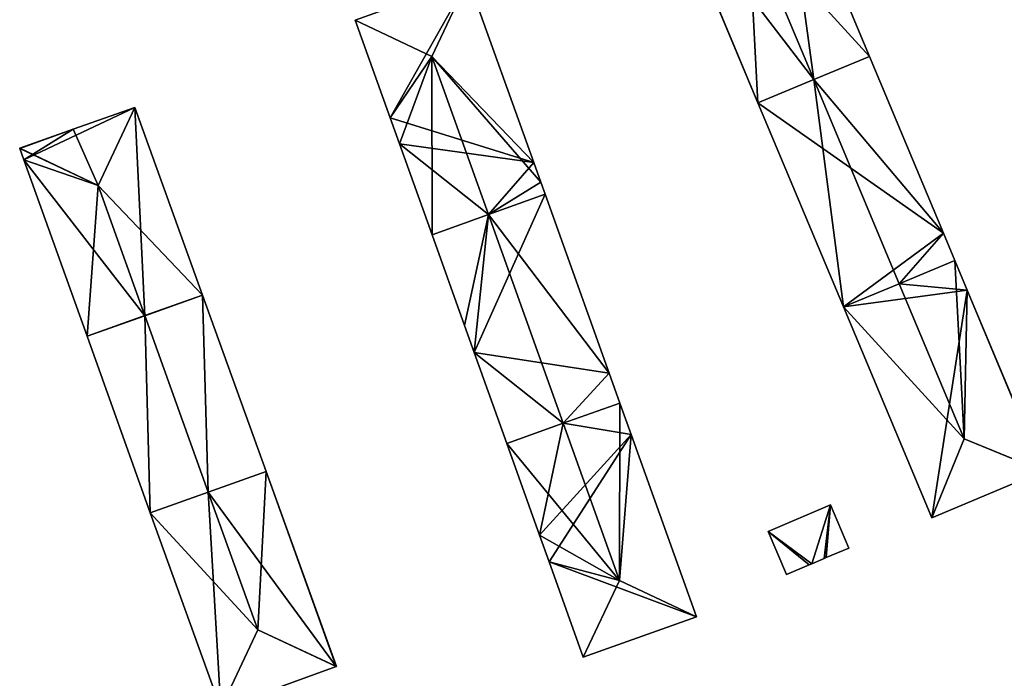
# Model space of a CAD drawing. Units: metres. Extents: x 72490 to 73135, y 346478 to 347011.
# Drawn here: x 72697 to 72792, y 346813 to 346877 of the extents above; entities that cross this region are included whole.
import ezdxf

# ---------------------------------------------------------------- set-up
doc = ezdxf.new("R2010")
doc.units = ezdxf.units.M
for name, color, linetype in [('FacadeFaces', 253, 'Continuous'), ('FloorBoundary', 4, 'Continuous'), ('FloorFaces', 253, 'Continuous'), ('OuterEaves', 4, 'Continuous'), ('RoofFaces', 24, 'Continuous'), ('RoofLines', 2, 'Continuous')]:
    doc.layers.add(name, color=color, linetype=linetype)

msp = doc.modelspace()

# ---------------------------------------------------------------- linework, layer by layer
at = {"layer": 'FacadeFaces'}
for points in [[(72779.308, 346873.269, 275.734), (72770.852, 346893.48, 259.542), (72770.852, 346893.48, 275.735), (72779.308, 346873.269, 275.734)], [(72779.308, 346873.269, 259.542), (72770.852, 346893.48, 259.542), (72779.308, 346873.269, 275.734), (72779.308, 346873.269, 259.542)], [(72759.984, 346889.218, 275.735), (72759.984, 346889.218, 259.542), (72768.528, 346868.794, 275.734), (72759.984, 346889.218, 275.735)], [(72759.984, 346889.218, 259.542), (72768.528, 346868.794, 259.542), (72768.528, 346868.794, 275.734), (72759.984, 346889.218, 259.542)], [(72740.512, 346880.702, 275.706), (72740.512, 346880.702, 259.424), (72729.575, 346876.787, 275.698), (72740.512, 346880.702, 275.706)], [(72729.575, 346876.787, 275.698), (72740.512, 346880.702, 259.424), (72729.575, 346876.787, 259.424), (72729.575, 346876.787, 275.698)], [(72746.85, 346863, 275.705), (72740.512, 346880.702, 259.424), (72740.512, 346880.702, 275.706), (72746.85, 346863, 275.705)], [(72746.85, 346863, 259.424), (72740.512, 346880.702, 259.424), (72746.85, 346863, 275.705), (72746.85, 346863, 259.424)], [(72729.575, 346876.787, 275.698), (72732.96, 346867.333, 259.424), (72732.96, 346867.333, 275.705), (72729.575, 346876.787, 275.698)], [(72729.575, 346876.787, 259.424), (72732.96, 346867.333, 259.424), (72729.575, 346876.787, 275.698), (72729.575, 346876.787, 259.424)], [(72773.918, 346871.032, 278.747), (72773.918, 346871.032, 259.542), (72779.308, 346873.269, 275.734), (72773.918, 346871.032, 278.747)], [(72773.918, 346871.032, 259.542), (72779.308, 346873.269, 259.542), (72779.308, 346873.269, 275.734), (72773.918, 346871.032, 259.542)], [(72779.308, 346873.269, 275.727), (72773.918, 346871.032, 258.901), (72773.918, 346871.032, 278.675), (72779.308, 346873.269, 275.727)], [(72779.308, 346873.269, 258.901), (72773.918, 346871.032, 258.901), (72779.308, 346873.269, 275.727), (72779.308, 346873.269, 258.901)], [(72786.458, 346856.178, 275.728), (72786.458, 346856.178, 258.901), (72779.308, 346873.269, 275.727), (72786.458, 346856.178, 275.728)], [(72779.308, 346873.269, 275.727), (72786.458, 346856.178, 258.901), (72779.308, 346873.269, 258.901), (72779.308, 346873.269, 275.727)], [(72768.528, 346868.794, 275.734), (72773.918, 346871.032, 259.542), (72773.918, 346871.032, 278.747), (72768.528, 346868.794, 275.734)], [(72768.528, 346868.794, 259.542), (72773.918, 346871.032, 259.542), (72768.528, 346868.794, 275.734), (72768.528, 346868.794, 259.542)], [(72773.918, 346871.032, 278.675), (72773.918, 346871.032, 258.901), (72768.528, 346868.794, 275.727), (72773.918, 346871.032, 278.675)], [(72773.918, 346871.032, 258.901), (72768.528, 346868.794, 258.901), (72768.528, 346868.794, 275.727), (72773.918, 346871.032, 258.901)], [(72708.285, 346868.345, 267.343), (72708.285, 346868.345, 259.382), (72702.307, 346866.229, 267.328), (72708.285, 346868.345, 267.343)], [(72708.285, 346868.345, 259.382), (72702.307, 346866.229, 259.382), (72702.307, 346866.229, 267.328), (72708.285, 346868.345, 259.382)], [(72708.292, 346868.326, 267.359), (72708.292, 346868.326, 259.382), (72708.285, 346868.345, 267.343), (72708.292, 346868.326, 267.359)], [(72708.285, 346868.345, 267.343), (72708.292, 346868.326, 259.382), (72708.285, 346868.345, 259.382), (72708.285, 346868.345, 267.343)], [(72714.826, 346850.191, 267.323), (72708.292, 346868.326, 259.382), (72708.292, 346868.326, 267.359), (72714.826, 346850.191, 267.323)], [(72714.826, 346850.191, 259.382), (72708.292, 346868.326, 259.382), (72714.826, 346850.191, 267.323), (72714.826, 346850.191, 259.382)], [(72768.528, 346868.794, 275.727), (72776.788, 346849.052, 258.901), (72776.788, 346849.052, 275.727), (72768.528, 346868.794, 275.727)], [(72768.528, 346868.794, 258.901), (72776.788, 346849.052, 258.901), (72768.528, 346868.794, 275.727), (72768.528, 346868.794, 258.901)], [(72732.96, 346867.333, 275.705), (72732.96, 346867.333, 259.424), (72733.857, 346864.827, 275.704), (72732.96, 346867.333, 275.705)], [(72732.96, 346867.333, 259.424), (72733.857, 346864.827, 259.424), (72733.857, 346864.827, 275.704), (72732.96, 346867.333, 259.424)], [(72702.307, 346866.229, 267.328), (72702.307, 346866.229, 259.382), (72697.148, 346864.404, 267.314), (72702.307, 346866.229, 267.328)], [(72702.307, 346866.229, 259.382), (72697.148, 346864.404, 259.382), (72697.148, 346864.404, 267.314), (72702.307, 346866.229, 259.382)], [(72697.148, 346864.404, 267.314), (72697.158, 346864.377, 259.382), (72697.158, 346864.377, 267.337), (72697.148, 346864.404, 267.314)], [(72697.148, 346864.404, 259.382), (72697.158, 346864.377, 259.382), (72697.148, 346864.404, 267.314), (72697.148, 346864.404, 259.382)], [(72697.158, 346864.377, 267.337), (72697.158, 346864.377, 259.382), (72697.554, 346863.268, 267.337), (72697.158, 346864.377, 267.337)], [(72697.158, 346864.377, 259.382), (72697.554, 346863.268, 259.382), (72697.554, 346863.268, 267.337), (72697.158, 346864.377, 259.382)], [(72733.857, 346864.827, 275.704), (72737.013, 346856.012, 259.424), (72737.013, 346856.012, 275.704), (72733.857, 346864.827, 275.704)], [(72733.857, 346864.827, 259.424), (72737.013, 346856.012, 259.424), (72733.857, 346864.827, 275.704), (72733.857, 346864.827, 259.424)], [(72697.554, 346863.268, 267.337), (72703.658, 346846.2, 259.382), (72703.658, 346846.2, 267.337), (72697.554, 346863.268, 267.337)], [(72697.554, 346863.268, 259.382), (72703.658, 346846.2, 259.382), (72697.554, 346863.268, 267.337), (72697.554, 346863.268, 259.382)], [(72747.525, 346861.114, 275.705), (72746.85, 346863, 259.424), (72746.85, 346863, 275.705), (72747.525, 346861.114, 275.705)], [(72747.525, 346861.114, 259.424), (72746.85, 346863, 259.424), (72747.525, 346861.114, 275.705), (72747.525, 346861.114, 259.424)], [(72747.53, 346861.101, 275.705), (72747.525, 346861.114, 259.424), (72747.525, 346861.114, 275.705), (72747.53, 346861.101, 275.705)], [(72747.53, 346861.101, 259.424), (72747.525, 346861.114, 259.424), (72747.53, 346861.101, 275.705), (72747.53, 346861.101, 259.424)], [(72747.945, 346859.941, 275.705), (72747.945, 346859.941, 259.424), (72747.53, 346861.101, 275.705), (72747.945, 346859.941, 275.705)], [(72747.945, 346859.941, 259.424), (72747.53, 346861.101, 259.424), (72747.53, 346861.101, 275.705), (72747.945, 346859.941, 259.424)], [(72742.479, 346857.977, 278.779), (72742.479, 346857.977, 259.424), (72747.945, 346859.941, 275.705), (72742.479, 346857.977, 278.779)], [(72742.479, 346857.977, 259.424), (72747.945, 346859.941, 259.424), (72747.945, 346859.941, 275.705), (72742.479, 346857.977, 259.424)], [(72747.945, 346859.941, 275.719), (72742.479, 346857.977, 259.123), (72742.479, 346857.977, 278.747), (72747.945, 346859.941, 275.719)], [(72747.945, 346859.941, 259.123), (72742.479, 346857.977, 259.123), (72747.945, 346859.941, 275.719), (72747.945, 346859.941, 259.123)], [(72754.135, 346842.653, 275.719), (72747.945, 346859.941, 259.123), (72747.945, 346859.941, 275.719), (72754.135, 346842.653, 275.719)], [(72754.135, 346842.653, 259.123), (72747.945, 346859.941, 259.123), (72754.135, 346842.653, 275.719), (72754.135, 346842.653, 259.123)], [(72737.013, 346856.012, 275.704), (72742.479, 346857.977, 259.424), (72742.479, 346857.977, 278.779), (72737.013, 346856.012, 275.704)], [(72737.013, 346856.012, 259.424), (72742.479, 346857.977, 259.424), (72737.013, 346856.012, 275.704), (72737.013, 346856.012, 259.424)], [(72742.479, 346857.977, 278.747), (72742.479, 346857.977, 259.123), (72737.013, 346856.012, 275.719), (72742.479, 346857.977, 278.747)], [(72737.013, 346856.012, 275.719), (72742.479, 346857.977, 259.123), (72737.013, 346856.012, 259.123), (72737.013, 346856.012, 275.719)], [(72737.013, 346856.012, 275.719), (72740.156, 346847.233, 259.123), (72740.156, 346847.233, 275.719), (72737.013, 346856.012, 275.719)], [(72737.013, 346856.012, 259.123), (72740.156, 346847.233, 259.123), (72737.013, 346856.012, 275.719), (72737.013, 346856.012, 259.123)], [(72787.566, 346853.531, 275.728), (72787.566, 346853.531, 258.901), (72786.458, 346856.178, 275.728), (72787.566, 346853.531, 275.728)], [(72787.566, 346853.531, 258.901), (72786.458, 346856.178, 258.901), (72786.458, 346856.178, 275.728), (72787.566, 346853.531, 258.901)], [(72787.566, 346853.531, 275.755), (72782.177, 346851.291, 258.901), (72782.177, 346851.291, 278.695), (72787.566, 346853.531, 275.755)], [(72787.566, 346853.531, 258.901), (72782.177, 346851.291, 258.901), (72787.566, 346853.531, 275.755), (72787.566, 346853.531, 258.901)], [(72782.177, 346851.292, 278.675), (72782.177, 346851.292, 258.901), (72787.566, 346853.531, 275.728), (72782.177, 346851.292, 278.675)], [(72782.177, 346851.292, 258.901), (72787.566, 346853.531, 258.901), (72787.566, 346853.531, 275.728), (72782.177, 346851.292, 258.901)], [(72788.767, 346850.66, 275.755), (72788.767, 346850.66, 258.901), (72787.566, 346853.531, 275.755), (72788.767, 346850.66, 275.755)], [(72787.566, 346853.531, 275.755), (72788.767, 346850.66, 258.901), (72787.566, 346853.531, 258.901), (72787.566, 346853.531, 275.755)], [(72776.788, 346849.052, 275.727), (72782.177, 346851.292, 258.901), (72782.177, 346851.292, 278.675), (72776.788, 346849.052, 275.727)], [(72776.788, 346849.052, 258.901), (72782.177, 346851.292, 258.901), (72776.788, 346849.052, 275.727), (72776.788, 346849.052, 258.901)], [(72782.177, 346851.291, 278.695), (72782.177, 346851.291, 258.901), (72776.788, 346849.052, 275.755), (72782.177, 346851.291, 278.695)], [(72782.177, 346851.291, 258.901), (72776.788, 346849.052, 258.901), (72776.788, 346849.052, 275.755), (72782.177, 346851.291, 258.901)], [(72709.234, 346848.193, 271.95), (72709.234, 346848.193, 259.382), (72714.826, 346850.191, 267.323), (72709.234, 346848.193, 271.95)], [(72709.234, 346848.193, 259.382), (72714.826, 346850.191, 259.382), (72714.826, 346850.191, 267.323), (72709.234, 346848.193, 259.382)], [(72714.826, 346850.191, 270.299), (72709.254, 346848.2, 259.377), (72709.254, 346848.2, 274.695), (72714.826, 346850.191, 270.299)], [(72714.826, 346850.191, 259.377), (72709.254, 346848.2, 259.377), (72714.826, 346850.191, 270.299), (72714.826, 346850.191, 259.377)], [(72720.969, 346833.139, 270.267), (72714.826, 346850.191, 259.377), (72714.826, 346850.191, 270.299), (72720.969, 346833.139, 270.267)], [(72720.969, 346833.139, 259.377), (72714.826, 346850.191, 259.377), (72720.969, 346833.139, 270.267), (72720.969, 346833.139, 259.377)], [(72796.086, 346833.164, 275.755), (72796.086, 346833.164, 258.901), (72788.767, 346850.66, 275.755), (72796.086, 346833.164, 275.755)], [(72796.086, 346833.164, 258.901), (72788.767, 346850.66, 258.901), (72788.767, 346850.66, 275.755), (72796.086, 346833.164, 258.901)], [(72776.788, 346849.052, 275.755), (72785.319, 346828.66, 258.901), (72785.319, 346828.66, 275.755), (72776.788, 346849.052, 275.755)], [(72776.788, 346849.052, 258.901), (72785.319, 346828.66, 258.901), (72776.788, 346849.052, 275.755), (72776.788, 346849.052, 258.901)], [(72709.254, 346848.2, 274.695), (72709.254, 346848.2, 259.377), (72703.658, 346846.2, 270.279), (72709.254, 346848.2, 274.695)], [(72703.658, 346846.2, 270.279), (72709.254, 346848.2, 259.377), (72703.658, 346846.2, 259.377), (72703.658, 346846.2, 270.279)], [(72703.658, 346846.2, 267.337), (72709.234, 346848.193, 259.382), (72709.234, 346848.193, 271.95), (72703.658, 346846.2, 267.337)], [(72703.658, 346846.2, 259.382), (72709.234, 346848.193, 259.382), (72703.658, 346846.2, 267.337), (72703.658, 346846.2, 259.382)], [(72740.156, 346847.233, 275.719), (72741.084, 346844.642, 259.123), (72741.084, 346844.642, 275.719), (72740.156, 346847.233, 275.719)], [(72740.156, 346847.233, 259.123), (72741.084, 346844.642, 259.123), (72740.156, 346847.233, 275.719), (72740.156, 346847.233, 259.123)], [(72703.658, 346846.2, 270.279), (72709.762, 346829.131, 259.377), (72709.762, 346829.131, 270.279), (72703.658, 346846.2, 270.279)], [(72703.658, 346846.2, 259.377), (72709.762, 346829.131, 259.377), (72703.658, 346846.2, 270.279), (72703.658, 346846.2, 259.377)], [(72741.084, 346844.642, 275.719), (72741.084, 346844.642, 259.123), (72744.24, 346835.827, 275.719), (72741.084, 346844.642, 275.719)], [(72741.084, 346844.642, 259.123), (72744.24, 346835.827, 259.123), (72744.24, 346835.827, 275.719), (72741.084, 346844.642, 259.123)], [(72755.174, 346839.751, 275.719), (72755.174, 346839.751, 259.123), (72754.135, 346842.653, 275.719), (72755.174, 346839.751, 275.719)], [(72755.174, 346839.751, 259.123), (72754.135, 346842.653, 259.123), (72754.135, 346842.653, 275.719), (72755.174, 346839.751, 259.123)], [(72755.174, 346839.751, 275.704), (72749.707, 346837.789, 258.733), (72749.707, 346837.789, 278.806), (72755.174, 346839.751, 275.704)], [(72755.174, 346839.751, 258.733), (72749.707, 346837.789, 258.733), (72755.174, 346839.751, 275.704), (72755.174, 346839.751, 258.733)], [(72749.707, 346837.789, 278.747), (72749.707, 346837.789, 259.123), (72755.174, 346839.751, 275.719), (72749.707, 346837.789, 278.747)], [(72749.707, 346837.789, 259.123), (72755.174, 346839.751, 259.123), (72755.174, 346839.751, 275.719), (72749.707, 346837.789, 259.123)], [(72756.261, 346836.717, 275.704), (72755.174, 346839.751, 258.733), (72755.174, 346839.751, 275.704), (72756.261, 346836.717, 275.704)], [(72756.261, 346836.717, 275.704), (72756.261, 346836.717, 258.733), (72755.174, 346839.751, 258.733), (72756.261, 346836.717, 275.704)], [(72749.707, 346837.789, 278.806), (72749.707, 346837.789, 258.733), (72744.24, 346835.827, 275.704), (72749.707, 346837.789, 278.806)], [(72749.707, 346837.789, 258.733), (72744.24, 346835.827, 258.733), (72744.24, 346835.827, 275.704), (72749.707, 346837.789, 258.733)], [(72744.24, 346835.827, 275.719), (72749.707, 346837.789, 259.123), (72749.707, 346837.789, 278.747), (72744.24, 346835.827, 275.719)], [(72744.24, 346835.827, 259.123), (72749.707, 346837.789, 259.123), (72744.24, 346835.827, 275.719), (72744.24, 346835.827, 259.123)], [(72762.576, 346819.078, 275.704), (72762.576, 346819.078, 258.733), (72756.261, 346836.717, 275.704), (72762.576, 346819.078, 275.704)], [(72762.576, 346819.078, 258.733), (72756.261, 346836.717, 258.733), (72756.261, 346836.717, 275.704), (72762.576, 346819.078, 258.733)], [(72744.24, 346835.827, 275.704), (72747.408, 346826.979, 258.733), (72747.408, 346826.979, 275.704), (72744.24, 346835.827, 275.704)], [(72744.24, 346835.827, 258.733), (72747.408, 346826.979, 258.733), (72744.24, 346835.827, 275.704), (72744.24, 346835.827, 258.733)], [(72715.358, 346831.132, 274.695), (72715.358, 346831.132, 259.377), (72720.969, 346833.139, 270.267), (72715.358, 346831.132, 274.695)], [(72715.358, 346831.132, 259.377), (72720.969, 346833.139, 259.377), (72720.969, 346833.139, 270.267), (72715.358, 346831.132, 259.377)], [(72720.969, 346833.139, 267.135), (72715.362, 346831.134, 259.013), (72715.362, 346831.134, 272.102), (72720.969, 346833.139, 267.135)], [(72720.969, 346833.139, 259.013), (72715.362, 346831.134, 259.013), (72720.969, 346833.139, 267.135), (72720.969, 346833.139, 259.013)], [(72727.769, 346814.264, 267.144), (72727.769, 346814.264, 259.013), (72720.969, 346833.139, 267.135), (72727.769, 346814.264, 267.144)], [(72727.769, 346814.264, 259.013), (72720.969, 346833.139, 259.013), (72720.969, 346833.139, 267.135), (72727.769, 346814.264, 259.013)], [(72785.319, 346828.66, 275.755), (72796.066, 346833.156, 258.901), (72796.066, 346833.156, 275.766), (72785.319, 346828.66, 275.755)], [(72785.319, 346828.66, 258.901), (72796.066, 346833.156, 258.901), (72785.319, 346828.66, 275.755), (72785.319, 346828.66, 258.901)], [(72715.362, 346831.134, 272.102), (72715.362, 346831.134, 259.013), (72709.762, 346829.131, 267.141), (72715.362, 346831.134, 272.102)], [(72709.762, 346829.131, 267.141), (72715.362, 346831.134, 259.013), (72709.762, 346829.131, 259.013), (72709.762, 346829.131, 267.141)], [(72709.762, 346829.131, 270.279), (72715.358, 346831.132, 259.377), (72715.358, 346831.132, 274.695), (72709.762, 346829.131, 270.279)], [(72709.762, 346829.131, 259.377), (72715.358, 346831.132, 259.377), (72709.762, 346829.131, 270.279), (72709.762, 346829.131, 259.377)], [(72775.54, 346829.9, 265.56), (72775.54, 346829.9, 258.804), (72769.517, 346827.331, 265.56), (72775.54, 346829.9, 265.56)], [(72775.54, 346829.9, 258.804), (72769.517, 346827.331, 258.804), (72769.517, 346827.331, 265.56), (72775.54, 346829.9, 258.804)], [(72777.319, 346825.729, 270.293), (72777.319, 346825.729, 258.804), (72775.54, 346829.9, 265.56), (72777.319, 346825.729, 270.293)], [(72777.319, 346825.729, 258.804), (72775.54, 346829.9, 258.804), (72775.54, 346829.9, 265.56), (72777.319, 346825.729, 258.804)], [(72709.762, 346829.131, 267.141), (72716.586, 346810.222, 259.013), (72716.586, 346810.222, 267.141), (72709.762, 346829.131, 267.141)], [(72709.762, 346829.131, 259.013), (72716.586, 346810.222, 259.013), (72709.762, 346829.131, 267.141), (72709.762, 346829.131, 259.013)], [(72747.408, 346826.979, 275.704), (72748.332, 346824.397, 258.733), (72748.332, 346824.397, 275.704), (72747.408, 346826.979, 275.704)], [(72747.408, 346826.979, 258.733), (72748.332, 346824.397, 258.733), (72747.408, 346826.979, 275.704), (72747.408, 346826.979, 258.733)], [(72769.517, 346827.331, 265.56), (72771.296, 346823.16, 258.804), (72771.296, 346823.16, 270.293), (72769.517, 346827.331, 265.56)], [(72769.517, 346827.331, 258.804), (72771.296, 346823.16, 258.804), (72769.517, 346827.331, 265.56), (72769.517, 346827.331, 258.804)], [(72775.132, 346824.796, 270.293), (72775.132, 346824.796, 258.804), (72777.319, 346825.729, 270.293), (72775.132, 346824.796, 270.293)], [(72775.132, 346824.796, 258.804), (72777.319, 346825.729, 258.804), (72777.319, 346825.729, 270.293), (72775.132, 346824.796, 258.804)], [(72748.332, 346824.397, 275.704), (72748.332, 346824.397, 258.733), (72751.639, 346815.162, 275.704), (72748.332, 346824.397, 275.704)], [(72748.332, 346824.397, 258.733), (72751.639, 346815.162, 258.733), (72751.639, 346815.162, 275.704), (72748.332, 346824.397, 258.733)], [(72773.483, 346824.093, 270.293), (72773.723, 346824.195, 258.804), (72773.723, 346824.195, 270.293), (72773.483, 346824.093, 270.293)], [(72773.483, 346824.093, 258.804), (72773.723, 346824.195, 258.804), (72773.483, 346824.093, 270.293), (72773.483, 346824.093, 258.804)], [(72773.723, 346824.195, 270.293), (72774.931, 346824.71, 258.804), (72774.931, 346824.71, 270.294), (72773.723, 346824.195, 270.293)], [(72773.723, 346824.195, 258.804), (72774.931, 346824.71, 258.804), (72773.723, 346824.195, 270.293), (72773.723, 346824.195, 258.804)], [(72774.931, 346824.71, 270.294), (72774.931, 346824.71, 258.804), (72775.132, 346824.796, 270.293), (72774.931, 346824.71, 270.294)], [(72775.132, 346824.796, 270.293), (72774.931, 346824.71, 258.804), (72775.132, 346824.796, 258.804), (72775.132, 346824.796, 270.293)], [(72771.296, 346823.16, 270.293), (72771.296, 346823.16, 258.804), (72773.483, 346824.093, 270.293), (72771.296, 346823.16, 270.293)], [(72771.296, 346823.16, 258.804), (72773.483, 346824.093, 258.804), (72773.483, 346824.093, 270.293), (72771.296, 346823.16, 258.804)], [(72751.639, 346815.162, 275.704), (72762.576, 346819.078, 258.733), (72762.576, 346819.078, 275.704), (72751.639, 346815.162, 275.704)], [(72751.639, 346815.162, 258.733), (72762.576, 346819.078, 258.733), (72751.639, 346815.162, 275.704), (72751.639, 346815.162, 258.733)], [(72716.586, 346810.222, 267.141), (72727.743, 346814.255, 259.013), (72727.743, 346814.255, 267.168), (72716.586, 346810.222, 267.141)], [(72716.586, 346810.222, 259.013), (72727.743, 346814.255, 259.013), (72716.586, 346810.222, 267.141), (72716.586, 346810.222, 259.013)], [(72727.743, 346814.255, 267.168), (72727.743, 346814.255, 259.013), (72727.769, 346814.264, 267.144), (72727.743, 346814.255, 267.168)], [(72727.743, 346814.255, 259.013), (72727.769, 346814.264, 259.013), (72727.769, 346814.264, 267.144), (72727.743, 346814.255, 259.013)]]:
    msp.add_3dface(points, dxfattribs=at)
at = {"layer": 'FloorBoundary'}
for points in [[(72759.984, 346889.218, 259.542), (72768.528, 346868.794, 259.542), (72773.918, 346871.032, 259.542), (72779.308, 346873.269, 259.542), (72770.852, 346893.48, 259.542), (72770.751, 346893.722, 259.542), (72769.956, 346893.389, 259.542), (72760.008, 346889.228, 259.542), (72759.984, 346889.218, 259.542)], [(72729.575, 346876.787, 259.424), (72732.96, 346867.333, 259.424), (72733.857, 346864.827, 259.424), (72737.013, 346856.012, 259.424), (72742.479, 346857.977, 259.424), (72747.945, 346859.941, 259.424), (72747.53, 346861.101, 259.424), (72747.525, 346861.114, 259.424), (72746.85, 346863, 259.424), (72740.512, 346880.702, 259.424), (72729.575, 346876.787, 259.424)], [(72779.308, 346873.269, 258.901), (72773.918, 346871.032, 258.901), (72768.528, 346868.794, 258.901), (72776.788, 346849.052, 258.901), (72782.177, 346851.292, 258.901), (72787.566, 346853.531, 258.901), (72786.458, 346856.178, 258.901), (72779.308, 346873.269, 258.901)], [(72708.285, 346868.345, 259.382), (72702.307, 346866.229, 259.382), (72697.148, 346864.404, 259.382), (72697.158, 346864.377, 259.382), (72697.554, 346863.268, 259.382), (72703.658, 346846.2, 259.382), (72709.234, 346848.193, 259.382), (72714.826, 346850.191, 259.382), (72708.292, 346868.326, 259.382), (72708.285, 346868.345, 259.382)], [(72737.013, 346856.012, 259.123), (72740.156, 346847.233, 259.123), (72741.084, 346844.642, 259.123), (72744.24, 346835.827, 259.123), (72749.707, 346837.789, 259.123), (72755.174, 346839.751, 259.123), (72754.135, 346842.653, 259.123), (72747.945, 346859.941, 259.123), (72742.479, 346857.977, 259.123), (72737.013, 346856.012, 259.123)], [(72787.566, 346853.531, 258.901), (72782.177, 346851.291, 258.901), (72776.788, 346849.052, 258.901), (72785.319, 346828.66, 258.901), (72796.066, 346833.156, 258.901), (72796.086, 346833.164, 258.901), (72788.767, 346850.66, 258.901), (72787.566, 346853.531, 258.901)], [(72703.658, 346846.2, 259.377), (72709.762, 346829.131, 259.377), (72715.358, 346831.132, 259.377), (72720.969, 346833.139, 259.377), (72714.826, 346850.191, 259.377), (72709.254, 346848.2, 259.377), (72703.658, 346846.2, 259.377)], [(72755.174, 346839.751, 258.733), (72749.707, 346837.789, 258.733), (72744.24, 346835.827, 258.733), (72747.408, 346826.979, 258.733), (72748.332, 346824.397, 258.733), (72751.639, 346815.162, 258.733), (72762.576, 346819.078, 258.733), (72756.261, 346836.717, 258.733), (72755.174, 346839.751, 258.733)], [(72709.762, 346829.131, 259.013), (72716.586, 346810.222, 259.013), (72727.743, 346814.255, 259.013), (72727.769, 346814.264, 259.013), (72720.969, 346833.139, 259.013), (72715.362, 346831.134, 259.013), (72709.762, 346829.131, 259.013)], [(72775.132, 346824.796, 258.804), (72777.319, 346825.729, 258.804), (72775.54, 346829.9, 258.804), (72769.517, 346827.331, 258.804), (72771.296, 346823.16, 258.804), (72773.483, 346824.093, 258.804), (72773.723, 346824.195, 258.804), (72774.931, 346824.71, 258.804), (72775.132, 346824.796, 258.804)]]:
    msp.add_polyline3d(points, dxfattribs=at)
at = {"layer": 'FloorFaces'}
for points in [[(72773.918, 346871.032, 259.542), (72760.008, 346889.228, 259.542), (72770.852, 346893.48, 259.542), (72773.918, 346871.032, 259.542)], [(72773.918, 346871.032, 259.542), (72770.852, 346893.48, 259.542), (72779.308, 346873.269, 259.542), (72773.918, 346871.032, 259.542)], [(72759.984, 346889.218, 259.542), (72760.008, 346889.228, 259.542), (72768.528, 346868.794, 259.542), (72759.984, 346889.218, 259.542)], [(72768.528, 346868.794, 259.542), (72760.008, 346889.228, 259.542), (72773.918, 346871.032, 259.542), (72768.528, 346868.794, 259.542)], [(72729.575, 346876.787, 259.424), (72740.512, 346880.702, 259.424), (72732.96, 346867.333, 259.424), (72729.575, 346876.787, 259.424)], [(72732.96, 346867.333, 259.424), (72740.512, 346880.702, 259.424), (72746.85, 346863, 259.424), (72732.96, 346867.333, 259.424)], [(72779.308, 346873.269, 258.901), (72786.458, 346856.178, 258.901), (72773.918, 346871.032, 258.901), (72779.308, 346873.269, 258.901)], [(72773.918, 346871.032, 258.901), (72786.458, 346856.178, 258.901), (72768.528, 346868.794, 258.901), (72773.918, 346871.032, 258.901)], [(72702.307, 346866.229, 259.382), (72708.292, 346868.326, 259.382), (72697.554, 346863.268, 259.382), (72702.307, 346866.229, 259.382)], [(72697.554, 346863.268, 259.382), (72708.292, 346868.326, 259.382), (72709.234, 346848.193, 259.382), (72697.554, 346863.268, 259.382)], [(72708.285, 346868.345, 259.382), (72708.292, 346868.326, 259.382), (72702.307, 346866.229, 259.382), (72708.285, 346868.345, 259.382)], [(72709.234, 346848.193, 259.382), (72708.292, 346868.326, 259.382), (72714.826, 346850.191, 259.382), (72709.234, 346848.193, 259.382)], [(72768.528, 346868.794, 258.901), (72786.458, 346856.178, 258.901), (72776.788, 346849.052, 258.901), (72768.528, 346868.794, 258.901)], [(72732.96, 346867.333, 259.424), (72746.85, 346863, 259.424), (72733.857, 346864.827, 259.424), (72732.96, 346867.333, 259.424)], [(72702.307, 346866.229, 259.382), (72697.158, 346864.377, 259.382), (72697.148, 346864.404, 259.382), (72702.307, 346866.229, 259.382)], [(72702.307, 346866.229, 259.382), (72697.554, 346863.268, 259.382), (72697.158, 346864.377, 259.382), (72702.307, 346866.229, 259.382)], [(72733.857, 346864.827, 259.424), (72742.479, 346857.977, 259.424), (72737.013, 346856.012, 259.424), (72733.857, 346864.827, 259.424)], [(72733.857, 346864.827, 259.424), (72746.85, 346863, 259.424), (72742.479, 346857.977, 259.424), (72733.857, 346864.827, 259.424)], [(72697.554, 346863.268, 259.382), (72709.234, 346848.193, 259.382), (72703.658, 346846.2, 259.382), (72697.554, 346863.268, 259.382)], [(72742.479, 346857.977, 259.424), (72746.85, 346863, 259.424), (72747.525, 346861.114, 259.424), (72742.479, 346857.977, 259.424)], [(72742.479, 346857.977, 259.424), (72747.525, 346861.114, 259.424), (72747.53, 346861.101, 259.424), (72742.479, 346857.977, 259.424)], [(72742.479, 346857.977, 259.424), (72747.53, 346861.101, 259.424), (72747.945, 346859.941, 259.424), (72742.479, 346857.977, 259.424)], [(72741.084, 346844.642, 259.123), (72747.945, 346859.941, 259.123), (72754.135, 346842.653, 259.123), (72741.084, 346844.642, 259.123)], [(72741.084, 346844.642, 259.123), (72742.479, 346857.977, 259.123), (72747.945, 346859.941, 259.123), (72741.084, 346844.642, 259.123)], [(72737.013, 346856.012, 259.123), (72742.479, 346857.977, 259.123), (72740.156, 346847.233, 259.123), (72737.013, 346856.012, 259.123)], [(72740.156, 346847.233, 259.123), (72742.479, 346857.977, 259.123), (72741.084, 346844.642, 259.123), (72740.156, 346847.233, 259.123)], [(72776.788, 346849.052, 258.901), (72786.458, 346856.178, 258.901), (72782.177, 346851.292, 258.901), (72776.788, 346849.052, 258.901)], [(72782.177, 346851.292, 258.901), (72786.458, 346856.178, 258.901), (72787.566, 346853.531, 258.901), (72782.177, 346851.292, 258.901)], [(72787.566, 346853.531, 258.901), (72788.767, 346850.66, 258.901), (72782.177, 346851.291, 258.901), (72787.566, 346853.531, 258.901)], [(72782.177, 346851.291, 258.901), (72788.767, 346850.66, 258.901), (72776.788, 346849.052, 258.901), (72782.177, 346851.291, 258.901)], [(72715.358, 346831.132, 259.377), (72709.254, 346848.2, 259.377), (72714.826, 346850.191, 259.377), (72715.358, 346831.132, 259.377)], [(72715.358, 346831.132, 259.377), (72714.826, 346850.191, 259.377), (72720.969, 346833.139, 259.377), (72715.358, 346831.132, 259.377)], [(72776.788, 346849.052, 258.901), (72788.767, 346850.66, 258.901), (72785.319, 346828.66, 258.901), (72776.788, 346849.052, 258.901)], [(72785.319, 346828.66, 258.901), (72788.767, 346850.66, 258.901), (72796.066, 346833.156, 258.901), (72785.319, 346828.66, 258.901)], [(72796.066, 346833.156, 258.901), (72788.767, 346850.66, 258.901), (72796.086, 346833.164, 258.901), (72796.066, 346833.156, 258.901)], [(72703.658, 346846.2, 259.377), (72709.254, 346848.2, 259.377), (72709.762, 346829.131, 259.377), (72703.658, 346846.2, 259.377)], [(72709.762, 346829.131, 259.377), (72709.254, 346848.2, 259.377), (72715.358, 346831.132, 259.377), (72709.762, 346829.131, 259.377)], [(72741.084, 346844.642, 259.123), (72749.707, 346837.789, 259.123), (72744.24, 346835.827, 259.123), (72741.084, 346844.642, 259.123)], [(72741.084, 346844.642, 259.123), (72754.135, 346842.653, 259.123), (72749.707, 346837.789, 259.123), (72741.084, 346844.642, 259.123)], [(72749.707, 346837.789, 259.123), (72754.135, 346842.653, 259.123), (72755.174, 346839.751, 259.123), (72749.707, 346837.789, 259.123)], [(72755.174, 346839.751, 258.733), (72756.261, 346836.717, 258.733), (72749.707, 346837.789, 258.733), (72755.174, 346839.751, 258.733)], [(72749.707, 346837.789, 258.733), (72747.408, 346826.979, 258.733), (72744.24, 346835.827, 258.733), (72749.707, 346837.789, 258.733)], [(72749.707, 346837.789, 258.733), (72756.261, 346836.717, 258.733), (72747.408, 346826.979, 258.733), (72749.707, 346837.789, 258.733)], [(72747.408, 346826.979, 258.733), (72756.261, 346836.717, 258.733), (72748.332, 346824.397, 258.733), (72747.408, 346826.979, 258.733)], [(72748.332, 346824.397, 258.733), (72756.261, 346836.717, 258.733), (72762.576, 346819.078, 258.733), (72748.332, 346824.397, 258.733)], [(72727.743, 346814.255, 259.013), (72715.362, 346831.134, 259.013), (72720.969, 346833.139, 259.013), (72727.743, 346814.255, 259.013)], [(72727.743, 346814.255, 259.013), (72720.969, 346833.139, 259.013), (72727.769, 346814.264, 259.013), (72727.743, 346814.255, 259.013)], [(72709.762, 346829.131, 259.013), (72715.362, 346831.134, 259.013), (72716.586, 346810.222, 259.013), (72709.762, 346829.131, 259.013)], [(72716.586, 346810.222, 259.013), (72715.362, 346831.134, 259.013), (72727.743, 346814.255, 259.013), (72716.586, 346810.222, 259.013)], [(72775.54, 346829.9, 258.804), (72773.723, 346824.195, 258.804), (72769.517, 346827.331, 258.804), (72775.54, 346829.9, 258.804)], [(72775.54, 346829.9, 258.804), (72774.931, 346824.71, 258.804), (72773.723, 346824.195, 258.804), (72775.54, 346829.9, 258.804)], [(72775.132, 346824.796, 258.804), (72774.931, 346824.71, 258.804), (72775.54, 346829.9, 258.804), (72775.132, 346824.796, 258.804)], [(72775.132, 346824.796, 258.804), (72775.54, 346829.9, 258.804), (72777.319, 346825.729, 258.804), (72775.132, 346824.796, 258.804)], [(72769.517, 346827.331, 258.804), (72773.483, 346824.093, 258.804), (72771.296, 346823.16, 258.804), (72769.517, 346827.331, 258.804)], [(72769.517, 346827.331, 258.804), (72773.723, 346824.195, 258.804), (72773.483, 346824.093, 258.804), (72769.517, 346827.331, 258.804)], [(72748.332, 346824.397, 258.733), (72762.576, 346819.078, 258.733), (72751.639, 346815.162, 258.733), (72748.332, 346824.397, 258.733)]]:
    msp.add_3dface(points, dxfattribs=at)
at = {"layer": 'OuterEaves'}
for points in [[(72779.308, 346873.269, 275.734), (72770.852, 346893.48, 275.735), (72770.751, 346893.722, 275.731), (72769.956, 346893.389, 275.733), (72760.008, 346889.228, 275.748), (72759.984, 346889.218, 275.735), (72768.528, 346868.794, 275.734), (72773.918, 346871.032, 278.747), (72779.308, 346873.269, 275.734)], [(72740.512, 346880.702, 275.706), (72729.575, 346876.787, 275.698), (72732.96, 346867.333, 275.705), (72733.857, 346864.827, 275.704), (72737.013, 346856.012, 275.704), (72742.479, 346857.977, 278.779), (72747.945, 346859.941, 275.705), (72747.53, 346861.101, 275.704), (72747.525, 346861.114, 275.705), (72746.85, 346863, 275.705), (72740.512, 346880.702, 275.706)], [(72787.566, 346853.531, 275.728), (72786.458, 346856.178, 275.728), (72779.308, 346873.269, 275.727), (72773.918, 346871.032, 278.675), (72768.528, 346868.794, 275.727), (72776.788, 346849.052, 275.727), (72782.177, 346851.292, 278.675), (72787.566, 346853.531, 275.728)], [(72708.292, 346868.326, 267.359), (72708.285, 346868.345, 267.343), (72702.307, 346866.229, 267.328), (72697.148, 346864.404, 267.314), (72697.158, 346864.377, 267.337), (72697.554, 346863.268, 267.337), (72703.658, 346846.2, 267.337), (72709.234, 346848.193, 271.95), (72714.826, 346850.191, 267.323), (72708.292, 346868.326, 267.359)], [(72744.24, 346835.827, 275.719), (72749.707, 346837.789, 278.747), (72755.174, 346839.751, 275.719), (72754.135, 346842.653, 275.719), (72747.945, 346859.941, 275.719), (72742.479, 346857.977, 278.747), (72737.013, 346856.012, 275.719), (72740.156, 346847.233, 275.719), (72741.084, 346844.642, 275.719), (72744.24, 346835.827, 275.719)], [(72776.788, 346849.052, 275.755), (72785.319, 346828.66, 275.755), (72796.066, 346833.156, 275.766), (72796.086, 346833.164, 275.755), (72788.767, 346850.66, 275.755), (72787.566, 346853.531, 275.755), (72782.177, 346851.291, 278.695), (72776.788, 346849.052, 275.755)], [(72715.358, 346831.132, 274.695), (72720.969, 346833.139, 270.267), (72714.826, 346850.191, 270.299), (72709.254, 346848.2, 274.695), (72703.658, 346846.2, 270.279), (72709.762, 346829.131, 270.279), (72715.358, 346831.132, 274.695)], [(72748.332, 346824.397, 275.704), (72751.639, 346815.162, 275.704), (72762.576, 346819.078, 275.704), (72756.261, 346836.717, 275.704), (72755.174, 346839.751, 275.704), (72749.707, 346837.789, 278.806), (72744.24, 346835.827, 275.704), (72747.408, 346826.979, 275.704), (72748.332, 346824.397, 275.704)], [(72727.743, 346814.255, 267.168), (72727.769, 346814.264, 267.144), (72720.969, 346833.139, 267.135), (72715.362, 346831.134, 272.102), (72709.762, 346829.131, 267.141), (72716.586, 346810.222, 267.141), (72727.743, 346814.255, 267.168)], [(72777.319, 346825.729, 270.293), (72775.54, 346829.9, 265.56), (72769.517, 346827.331, 265.56), (72771.296, 346823.16, 270.293), (72773.483, 346824.093, 270.293), (72773.723, 346824.195, 270.293), (72774.931, 346824.71, 270.294), (72775.132, 346824.796, 270.293), (72777.319, 346825.729, 270.293)]]:
    msp.add_polyline3d(points, dxfattribs=at)
at = {"layer": 'RoofFaces'}
for points in [[(72770.852, 346893.48, 275.735), (72767.616, 346886.096, 278.747), (72779.308, 346873.269, 275.734), (72770.852, 346893.48, 275.735)], [(72768.528, 346868.794, 275.734), (72767.616, 346886.096, 278.747), (72759.984, 346889.218, 275.735), (72768.528, 346868.794, 275.734)], [(72779.308, 346873.269, 275.734), (72767.616, 346886.096, 278.747), (72773.918, 346871.032, 278.747), (72779.308, 346873.269, 275.734)], [(72773.918, 346871.032, 278.747), (72767.616, 346886.096, 278.747), (72768.528, 346868.794, 275.734), (72773.918, 346871.032, 278.747)], [(72729.575, 346876.787, 275.698), (72737.003, 346873.271, 278.779), (72740.512, 346880.702, 275.706), (72729.575, 346876.787, 275.698)], [(72740.512, 346880.702, 275.706), (72737.003, 346873.271, 278.779), (72746.85, 346863, 275.705), (72740.512, 346880.702, 275.706)], [(72732.96, 346867.333, 275.705), (72737.003, 346873.271, 278.779), (72729.575, 346876.787, 275.698), (72732.96, 346867.333, 275.705)], [(72733.857, 346864.827, 275.704), (72737.003, 346873.271, 278.779), (72732.96, 346867.333, 275.705), (72733.857, 346864.827, 275.704)], [(72737.013, 346856.012, 275.704), (72737.003, 346873.271, 278.779), (72733.857, 346864.827, 275.704), (72737.013, 346856.012, 275.704)], [(72742.479, 346857.977, 278.779), (72737.003, 346873.271, 278.779), (72737.013, 346856.012, 275.704), (72742.479, 346857.977, 278.779)], [(72747.525, 346861.114, 275.705), (72737.003, 346873.271, 278.779), (72742.479, 346857.977, 278.779), (72747.525, 346861.114, 275.705)], [(72746.85, 346863, 275.705), (72737.003, 346873.271, 278.779), (72747.525, 346861.114, 275.705), (72746.85, 346863, 275.705)], [(72779.308, 346873.269, 275.727), (72773.918, 346871.032, 278.675), (72786.458, 346856.178, 275.728), (72779.308, 346873.269, 275.727)], [(72768.528, 346868.794, 275.727), (72776.788, 346849.052, 275.727), (72773.918, 346871.032, 278.675), (72768.528, 346868.794, 275.727)], [(72773.918, 346871.032, 278.675), (72782.177, 346851.292, 278.675), (72786.458, 346856.178, 275.728), (72773.918, 346871.032, 278.675)], [(72776.788, 346849.052, 275.727), (72782.177, 346851.292, 278.675), (72773.918, 346871.032, 278.675), (72776.788, 346849.052, 275.727)], [(72702.307, 346866.229, 267.328), (72704.727, 346860.794, 271.95), (72708.285, 346868.345, 267.343), (72702.307, 346866.229, 267.328)], [(72708.285, 346868.345, 267.343), (72704.727, 346860.794, 271.95), (72708.292, 346868.326, 267.359), (72708.285, 346868.345, 267.343)], [(72708.292, 346868.326, 267.359), (72704.727, 346860.794, 271.95), (72714.826, 346850.191, 267.323), (72708.292, 346868.326, 267.359)], [(72697.148, 346864.404, 267.314), (72704.727, 346860.794, 271.95), (72702.307, 346866.229, 267.328), (72697.148, 346864.404, 267.314)], [(72697.158, 346864.377, 267.337), (72704.727, 346860.794, 271.95), (72697.148, 346864.404, 267.314), (72697.158, 346864.377, 267.337)], [(72697.554, 346863.268, 267.337), (72704.727, 346860.794, 271.95), (72697.158, 346864.377, 267.337), (72697.554, 346863.268, 267.337)], [(72703.658, 346846.2, 267.337), (72704.727, 346860.794, 271.95), (72697.554, 346863.268, 267.337), (72703.658, 346846.2, 267.337)], [(72709.234, 346848.193, 271.95), (72704.727, 346860.794, 271.95), (72703.658, 346846.2, 267.337), (72709.234, 346848.193, 271.95)], [(72714.826, 346850.191, 267.323), (72704.727, 346860.794, 271.95), (72709.234, 346848.193, 271.95), (72714.826, 346850.191, 267.323)], [(72747.53, 346861.101, 275.704), (72747.525, 346861.114, 275.705), (72742.479, 346857.977, 278.779), (72747.53, 346861.101, 275.704)], [(72747.945, 346859.941, 275.705), (72747.53, 346861.101, 275.704), (72742.479, 346857.977, 278.779), (72747.945, 346859.941, 275.705)], [(72747.945, 346859.941, 275.719), (72742.479, 346857.977, 278.747), (72754.135, 346842.653, 275.719), (72747.945, 346859.941, 275.719)], [(72737.013, 346856.012, 275.719), (72740.156, 346847.233, 275.719), (72742.479, 346857.977, 278.747), (72737.013, 346856.012, 275.719)], [(72740.156, 346847.233, 275.719), (72741.084, 346844.642, 275.719), (72742.479, 346857.977, 278.747), (72740.156, 346847.233, 275.719)], [(72742.479, 346857.977, 278.747), (72741.084, 346844.642, 275.719), (72749.707, 346837.789, 278.747), (72742.479, 346857.977, 278.747)], [(72754.135, 346842.653, 275.719), (72742.479, 346857.977, 278.747), (72749.707, 346837.789, 278.747), (72754.135, 346842.653, 275.719)], [(72786.458, 346856.178, 275.728), (72782.177, 346851.292, 278.675), (72787.566, 346853.531, 275.728), (72786.458, 346856.178, 275.728)], [(72782.177, 346851.291, 278.695), (72788.454, 346836.288, 278.695), (72787.566, 346853.531, 275.755), (72782.177, 346851.291, 278.695)], [(72787.566, 346853.531, 275.755), (72788.454, 346836.288, 278.695), (72788.767, 346850.66, 275.755), (72787.566, 346853.531, 275.755)], [(72776.788, 346849.052, 275.755), (72788.454, 346836.288, 278.695), (72782.177, 346851.291, 278.695), (72776.788, 346849.052, 275.755)], [(72714.826, 346850.191, 270.299), (72709.254, 346848.2, 274.695), (72715.358, 346831.132, 274.695), (72714.826, 346850.191, 270.299)], [(72720.969, 346833.139, 270.267), (72714.826, 346850.191, 270.299), (72715.358, 346831.132, 274.695), (72720.969, 346833.139, 270.267)], [(72788.767, 346850.66, 275.755), (72788.454, 346836.288, 278.695), (72796.086, 346833.164, 275.755), (72788.767, 346850.66, 275.755)], [(72785.319, 346828.66, 275.755), (72788.454, 346836.288, 278.695), (72776.788, 346849.052, 275.755), (72785.319, 346828.66, 275.755)], [(72703.658, 346846.2, 270.279), (72709.762, 346829.131, 270.279), (72709.254, 346848.2, 274.695), (72703.658, 346846.2, 270.279)], [(72709.254, 346848.2, 274.695), (72709.762, 346829.131, 270.279), (72715.358, 346831.132, 274.695), (72709.254, 346848.2, 274.695)], [(72749.707, 346837.789, 278.747), (72741.084, 346844.642, 275.719), (72744.24, 346835.827, 275.719), (72749.707, 346837.789, 278.747)], [(72755.174, 346839.751, 275.719), (72754.135, 346842.653, 275.719), (72749.707, 346837.789, 278.747), (72755.174, 346839.751, 275.719)], [(72749.707, 346837.789, 278.806), (72755.15, 346822.589, 278.806), (72755.174, 346839.751, 275.704), (72749.707, 346837.789, 278.806)], [(72755.174, 346839.751, 275.704), (72755.15, 346822.589, 278.806), (72756.261, 346836.717, 275.704), (72755.174, 346839.751, 275.704)], [(72744.24, 346835.827, 275.704), (72755.15, 346822.589, 278.806), (72749.707, 346837.789, 278.806), (72744.24, 346835.827, 275.704)], [(72756.261, 346836.717, 275.704), (72755.15, 346822.589, 278.806), (72762.576, 346819.078, 275.704), (72756.261, 346836.717, 275.704)], [(72747.408, 346826.979, 275.704), (72755.15, 346822.589, 278.806), (72744.24, 346835.827, 275.704), (72747.408, 346826.979, 275.704)], [(72796.066, 346833.156, 275.766), (72788.454, 346836.288, 278.695), (72785.319, 346828.66, 275.755), (72796.066, 346833.156, 275.766)], [(72796.086, 346833.164, 275.755), (72788.454, 346836.288, 278.695), (72796.066, 346833.156, 275.766), (72796.086, 346833.164, 275.755)], [(72715.362, 346831.134, 272.102), (72720.165, 346817.827, 272.102), (72720.969, 346833.139, 267.135), (72715.362, 346831.134, 272.102)], [(72720.969, 346833.139, 267.135), (72720.165, 346817.827, 272.102), (72727.769, 346814.264, 267.144), (72720.969, 346833.139, 267.135)], [(72709.762, 346829.131, 267.141), (72720.165, 346817.827, 272.102), (72715.362, 346831.134, 272.102), (72709.762, 346829.131, 267.141)], [(72769.517, 346827.331, 265.56), (72773.723, 346824.195, 270.293), (72775.54, 346829.9, 265.56), (72769.517, 346827.331, 265.56)], [(72773.723, 346824.195, 270.293), (72774.931, 346824.71, 270.294), (72775.54, 346829.9, 265.56), (72773.723, 346824.195, 270.293)], [(72774.931, 346824.71, 270.294), (72775.132, 346824.796, 270.293), (72775.54, 346829.9, 265.56), (72774.931, 346824.71, 270.294)], [(72775.54, 346829.9, 265.56), (72775.132, 346824.796, 270.293), (72777.319, 346825.729, 270.293), (72775.54, 346829.9, 265.56)], [(72716.586, 346810.222, 267.141), (72720.165, 346817.827, 272.102), (72709.762, 346829.131, 267.141), (72716.586, 346810.222, 267.141)], [(72748.332, 346824.397, 275.704), (72755.15, 346822.589, 278.806), (72747.408, 346826.979, 275.704), (72748.332, 346824.397, 275.704)], [(72771.296, 346823.16, 270.293), (72773.483, 346824.093, 270.293), (72769.517, 346827.331, 265.56), (72771.296, 346823.16, 270.293)], [(72773.483, 346824.093, 270.293), (72773.723, 346824.195, 270.293), (72769.517, 346827.331, 265.56), (72773.483, 346824.093, 270.293)], [(72751.639, 346815.162, 275.704), (72755.15, 346822.589, 278.806), (72748.332, 346824.397, 275.704), (72751.639, 346815.162, 275.704)], [(72762.576, 346819.078, 275.704), (72755.15, 346822.589, 278.806), (72751.639, 346815.162, 275.704), (72762.576, 346819.078, 275.704)], [(72727.743, 346814.255, 267.168), (72720.165, 346817.827, 272.102), (72716.586, 346810.222, 267.141), (72727.743, 346814.255, 267.168)], [(72727.769, 346814.264, 267.144), (72720.165, 346817.827, 272.102), (72727.743, 346814.255, 267.168), (72727.769, 346814.264, 267.144)]]:
    msp.add_3dface(points, dxfattribs=at)
at = {"layer": 'RoofLines'}
for points in [[(72767.616, 346886.096, 278.747), (72773.918, 346871.032, 278.747)], [(72740.512, 346880.702, 275.706), (72737.003, 346873.271, 278.779)], [(72737.003, 346873.271, 278.779), (72729.575, 346876.787, 275.698)], [(72737.003, 346873.271, 278.779), (72742.479, 346857.977, 278.779)], [(72773.918, 346871.032, 278.675), (72782.177, 346851.292, 278.675)], [(72708.292, 346868.326, 267.359), (72704.727, 346860.794, 271.95)], [(72704.727, 346860.794, 271.95), (72697.158, 346864.377, 267.337)], [(72704.727, 346860.794, 271.95), (72709.234, 346848.193, 271.95)], [(72742.479, 346857.977, 278.779), (72747.525, 346861.114, 275.705)], [(72742.479, 346857.977, 278.779), (72747.53, 346861.101, 275.704)], [(72749.707, 346837.789, 278.747), (72742.479, 346857.977, 278.747)], [(72782.177, 346851.291, 278.695), (72788.454, 346836.288, 278.695)], [(72715.358, 346831.132, 274.695), (72709.254, 346848.2, 274.695)], [(72755.15, 346822.589, 278.806), (72749.707, 346837.789, 278.806)], [(72785.319, 346828.66, 275.755), (72788.454, 346836.288, 278.695)], [(72788.454, 346836.288, 278.695), (72796.066, 346833.156, 275.766)], [(72715.362, 346831.134, 272.102), (72720.165, 346817.827, 272.102)], [(72751.639, 346815.162, 275.704), (72755.15, 346822.589, 278.806)], [(72755.15, 346822.589, 278.806), (72762.576, 346819.078, 275.704)], [(72720.165, 346817.827, 272.102), (72716.586, 346810.222, 267.141)], [(72720.165, 346817.827, 272.102), (72727.743, 346814.255, 267.168)], [(72727.769, 346814.264, 267.144), (72720.165, 346817.827, 272.102)]]:
    msp.add_polyline3d(points, dxfattribs=at)

doc.saveas('drawing.dxf')
